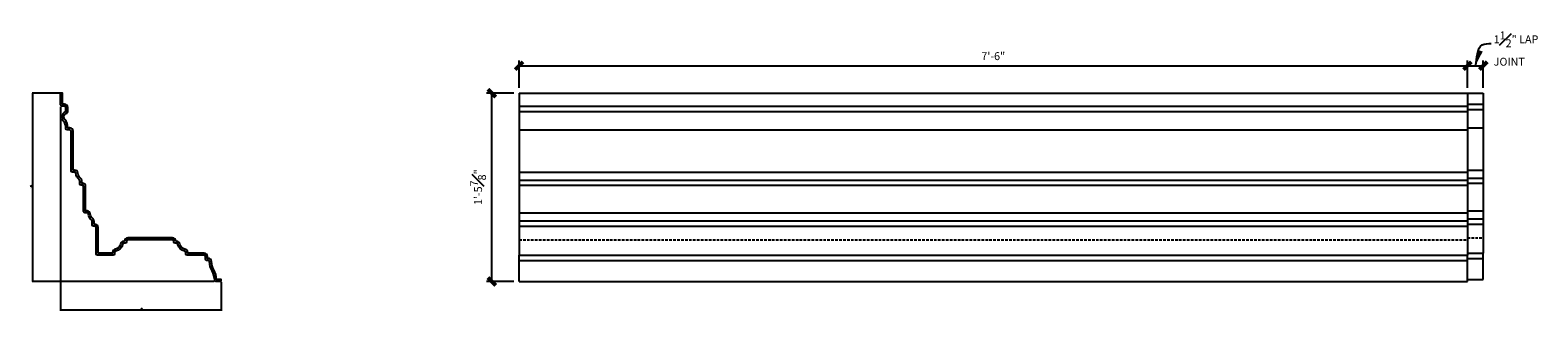
# Model space of a CAD drawing. Units: inches. Extents: x 6586 to 7364, y 4188 to 4317.
import ezdxf

# ---------------------------------------------------------------- set-up
doc = ezdxf.new("R2010")
doc.units = ezdxf.units.IN
doc.header["$MEASUREMENT"] = 0
doc.linetypes.add('HIDDEN', pattern=[0.375, 0.25, -0.125])
for name, color, linetype in [('Dim1-1-2in', 8, 'Continuous'), ('DIMENSIONS', 8, 'Continuous'), ('Fiberglass', 7, 'Continuous')]:
    doc.layers.add(name, color=color, linetype=linetype)
doc.styles.add('DIMS', font='stylu.ttf')
doc.dimstyles.new('1-1-2in', dxfattribs={"dimscale": 8, "dimtxt": 0.09375, "dimasz": 0.1875, "dimexe": 0.0625, "dimexo": 0.0625, "dimgap": 0.0625, "dimtad": 3, "dimdec": 4, "dimzin": 3, "dimdsep": 46, "dimlunit": 4, "dimtxsty": 'DIMS', "dimblk1": 'OBLIQUE', "dimblk2": 'OBLIQUE', "dimsah": 1, "dimcen": 0, "dimclrd": 3, "dimclre": 3, "dimclrt": 8, "dimadec": 3, "dimazin": 0, "dimtfac": 1, "dimtdec": 4, "dimtmove": 2, "dimatfit": 3, "dimfxl": 1, "dimfrac": 1, "dimtolj": 1, "dimtzin": 0, "dimlwd": -1, "dimlwe": -1, "dimarcsym": 0})
doc.dimstyles.new('FullScale', dxfattribs={"dimtxt": 0.09375, "dimasz": 0.1875, "dimexe": 0.0625, "dimexo": 0.0625, "dimgap": 0.0625, "dimtad": 3, "dimdec": 4, "dimzin": 3, "dimdsep": 46, "dimlunit": 4, "dimtxsty": 'DIMS', "dimblk1": 'OBLIQUE', "dimblk2": 'OBLIQUE', "dimsah": 1, "dimcen": 0, "dimclrd": 3, "dimclre": 3, "dimclrt": 8, "dimadec": 3, "dimazin": 0, "dimtfac": 1, "dimtdec": 4, "dimtmove": 2, "dimatfit": 3, "dimfxl": 1, "dimfrac": 1, "dimtolj": 1, "dimtzin": 0, "dimlwd": -1, "dimlwe": -1, "dimarcsym": 0})

# ---------------------------------------------------------------- blocks, each defined once
blk = doc.blocks.new('_OBLIQUE')
at = {"color": 6, "const_width": 0.25}
blk.add_lwpolyline([(-0.245, -0.245), (0.249, 0.249)], dxfattribs=at)
blk = doc.blocks.new('*D29')
at = {"layer": 'Defpoints', "color": 0}
for p in [(7223.51, 4310.23), (7238.76, 4293.61), (7223.51, 4290.88)]:
    blk.add_point(p, dxfattribs=at)
at = {"layer": 'DIMENSIONS', "color": 3}
for p, q in [((7223.51, 4310.17), (7223.51, 4290.82)), ((7238.76, 4293.55), (7238.76, 4290.82)), ((7238.76, 4290.88), (7223.51, 4290.88))]:
    blk.add_line(p, q, dxfattribs=at)
at = {"layer": 'DIMENSIONS', "color": 3, "xscale": 0.1875, "yscale": 0.1875, "zscale": 0.1875, "rotation": 180}
blk.add_blockref('_OBLIQUE', (7223.51, 4290.88), dxfattribs=at)
at = {"layer": 'DIMENSIONS', "color": 3, "xscale": 0.1875, "yscale": 0.1875, "zscale": 0.1875}
blk.add_blockref('_OBLIQUE', (7238.76, 4290.88), dxfattribs=at)
at = {"layer": 'DIMENSIONS', "color": 8, "insert": (7231.13, 4291.04), "char_height": 0.0938, "attachment_point": 5, "style": 'DIMS'}
blk.add_mtext('\\A1;1\'-3{\\H1.000000x;\\S1#4;}"', dxfattribs=at)
blk = doc.blocks.new('*D30')
at = {"layer": 'Defpoints', "color": 0}
for p in [(7220.87, 4311.48), (7223.51, 4311.48), (7238.13, 4293.61)]:
    blk.add_point(p, dxfattribs=at)
at = {"layer": 'DIMENSIONS', "color": 3}
for p, q in [((7223.45, 4311.48), (7220.81, 4311.48)), ((7220.87, 4293.61), (7220.87, 4311.48)), ((7238.07, 4293.61), (7220.81, 4293.61))]:
    blk.add_line(p, q, dxfattribs=at)
at = {"layer": 'DIMENSIONS', "color": 3, "xscale": 0.1875, "yscale": 0.1875, "zscale": 0.1875}
for p, rotation in [((7220.87, 4311.48), 90), ((7220.87, 4293.61), 270)]:
    blk.add_blockref('_OBLIQUE', p, dxfattribs=dict(at, rotation=rotation))
at = {"layer": 'DIMENSIONS', "color": 8, "insert": (7220.71, 4302.55), "char_height": 0.0938, "attachment_point": 5, "rotation": 90, "style": 'DIMS'}
blk.add_mtext('\\A1;1\'-5{\\H1.000000x;\\S7#8;}"', dxfattribs=at)
blk = doc.blocks.new('*D31')
at = {"layer": 'Defpoints', "color": 0}
for p in [(7264.43, 4311.48), (7267.02, 4311.48), (7267.02, 4293.61)]:
    blk.add_point(p, dxfattribs=at)
at = {"layer": 'Dim1-1-2in', "color": 3}
for p, q in [((7266.52, 4311.48), (7263.93, 4311.48)), ((7264.43, 4293.61), (7264.43, 4311.48)), ((7266.52, 4293.61), (7263.93, 4293.61))]:
    blk.add_line(p, q, dxfattribs=at)
at = {"layer": 'Dim1-1-2in', "color": 3, "xscale": 1.5, "yscale": 1.5, "zscale": 1.5}
for p, rotation in [((7264.43, 4311.48), 90), ((7264.43, 4293.61), 270)]:
    blk.add_blockref('_OBLIQUE', p, dxfattribs=dict(at, rotation=rotation))
at = {"layer": 'Dim1-1-2in', "color": 8, "insert": (7263.13, 4302.55), "char_height": 0.75, "attachment_point": 5, "rotation": 90, "style": 'DIMS'}
blk.add_mtext('\\A1;1\'-5{\\H1.000000x;\\S7#8;}"', dxfattribs=at)
blk = doc.blocks.new('*D32')
at = {"layer": 'Defpoints', "color": 0}
for p in [(7357.02, 4314.08), (7267.02, 4311.48), (7357.02, 4311.48)]:
    blk.add_point(p, dxfattribs=at)
at = {"layer": 'Dim1-1-2in', "color": 3}
for p, q in [((7267.02, 4311.98), (7267.02, 4314.58)), ((7267.02, 4314.08), (7357.02, 4314.08)), ((7357.02, 4311.98), (7357.02, 4314.58))]:
    blk.add_line(p, q, dxfattribs=at)
at = {"layer": 'Dim1-1-2in', "color": 3, "xscale": 1.5, "yscale": 1.5, "zscale": 1.5, "rotation": 180}
blk.add_blockref('_OBLIQUE', (7267.02, 4314.08), dxfattribs=at)
at = {"layer": 'Dim1-1-2in', "color": 3, "xscale": 1.5, "yscale": 1.5, "zscale": 1.5}
blk.add_blockref('_OBLIQUE', (7357.02, 4314.08), dxfattribs=at)
at = {"layer": 'Dim1-1-2in', "color": 8, "insert": (7312.02, 4314.99), "char_height": 0.75, "attachment_point": 5, "style": 'DIMS'}
blk.add_mtext('\\A1;7\'-6"', dxfattribs=at)
blk = doc.blocks.new('*D33')
at = {"layer": 'Defpoints', "color": 0}
for p in [(7358.52, 4314.08), (7357.02, 4311.48), (7358.52, 4311.48)]:
    blk.add_point(p, dxfattribs=at)
at = {"layer": 'Dim1-1-2in', "color": 3}
for p, q in [((7357.02, 4311.98), (7357.02, 4314.58)), ((7357.02, 4314.08), (7358.52, 4314.08)), ((7358.52, 4311.98), (7358.52, 4314.58))]:
    blk.add_line(p, q, dxfattribs=at)
at = {"layer": 'Dim1-1-2in', "color": 3, "xscale": 1.5, "yscale": 1.5, "zscale": 1.5, "rotation": 180}
blk.add_blockref('_OBLIQUE', (7357.02, 4314.08), dxfattribs=at)
at = {"layer": 'Dim1-1-2in', "color": 3, "xscale": 1.5, "yscale": 1.5, "zscale": 1.5}
blk.add_blockref('_OBLIQUE', (7358.52, 4314.08), dxfattribs=at)
at = {"layer": 'Dim1-1-2in', "color": 8, "insert": (7359.51, 4315.71), "char_height": 0.75, "attachment_point": 4, "style": 'DIMS'}
blk.add_mtext('\\A1;1{\\H1.000000x;\\S1#2;}" LAP\\PJOINT', dxfattribs=at)

msp = doc.modelspace()

# ---------------------------------------------------------------- linework, layer by layer
at = {"layer": 'Fiberglass'}
for p, q in [((7267.02072, 4311.48424), (7267.02072, 4296.10924)), ((7267.02072, 4311.48424), (7357.02072, 4311.48424)), ((7357.02072, 4311.48424), (7357.02072, 4296.10924)), ((7267.02072, 4296.10924), (7357.02072, 4296.10924))]:
    msp.add_line(p, q, dxfattribs=at)
at = {"layer": 'Fiberglass', "color": 1}
for p, q in [((7357.02072, 4311.48424), (7358.52072, 4311.48424)), ((7358.52072, 4311.48424), (7358.52072, 4296.29674)), ((7267.02072, 4310.23424), (7357.02072, 4310.23424)), ((7224.00763, 4309.73424), (7224.00763, 4309.73424)), ((7267.02072, 4309.73424), (7357.02072, 4309.73424)), ((7267.02072, 4307.98424), (7357.02072, 4307.98424)), ((7267.02072, 4303.98424), (7357.02072, 4303.98424)), ((7267.02072, 4303.23424), (7357.02072, 4303.23424)), ((7267.02072, 4302.73424), (7357.02072, 4302.73424)), ((7267.02072, 4300.10924), (7357.02072, 4300.10924)), ((7267.02072, 4299.35924), (7357.02072, 4299.35924)), ((7267.02072, 4298.85924), (7357.02072, 4298.85924)), ((7267.02072, 4293.60924), (7267.02072, 4296.10924)), ((7267.02072, 4295.60924), (7357.02072, 4295.60924)), ((7357.02072, 4296.29674), (7358.52072, 4296.29674)), ((7357.02072, 4293.60924), (7357.02072, 4296.10924)), ((7358.52072, 4293.79674), (7358.52072, 4296.29674)), ((7267.02072, 4293.60924), (7357.02072, 4293.60924)), ((7357.02072, 4293.79674), (7358.52072, 4293.79674))]:
    msp.add_line(p, q, dxfattribs=at)
at = {"layer": 'Fiberglass', "color": 3}
for p, q in [((7357.02072, 4310.42174), (7358.52072, 4310.42174)), ((7357.02072, 4309.92174), (7358.52072, 4309.92174)), ((7357.02072, 4308.17174), (7358.52072, 4308.17174)), ((7357.02072, 4304.17174), (7358.52072, 4304.17174)), ((7357.02072, 4303.42174), (7358.52072, 4303.42174)), ((7357.02072, 4302.92174), (7358.52072, 4302.92174)), ((7357.02072, 4300.29674), (7358.52072, 4300.29674)), ((7357.02072, 4299.54674), (7358.52072, 4299.54674)), ((7357.02072, 4299.04674), (7358.52072, 4299.04674)), ((7357.02072, 4295.79674), (7358.52072, 4295.79674))]:
    msp.add_line(p, q, dxfattribs=at)
at = {"layer": 'Fiberglass', "color": 1, "ltscale": 8}
msp.add_line((7224.00763, 4309.73424), (7224.00763, 4309.73424), dxfattribs=at)
at = {"layer": 'Fiberglass'}
msp.add_lwpolyline([(7238.75763, 4293.60924), (7238.25416, 4293.60924, -0.39802547), (7238.12935, 4293.7273, 0.109022174), (7237.88263, 4294.60924, -0.109022174), (7237.63591, 4295.49119, 0.39802547), (7237.51111, 4295.60924), (7237.38263, 4295.60924, -0.414213562), (7237.25763, 4295.73424), (7237.25763, 4295.98424, 0.414213562), (7237.13263, 4296.10924), (7235.50763, 4296.10924, -0.414213562), (7235.38263, 4296.23424), (7235.38263, 4296.36822, 0.372824693), (7235.27549, 4296.49194, -0.332527687), (7234.64032, 4297.1271, 0.372824693), (7234.51661, 4297.23424), (7234.38263, 4297.23424, -0.414213562), (7234.25763, 4297.35924), (7234.25763, 4297.42174, 0.414213562), (7234.13263, 4297.54674), (7229.88263, 4297.54674, 0.414213562), (7229.75763, 4297.42174), (7229.75763, 4297.35924, -0.414213562), (7229.63263, 4297.23424), (7229.49866, 4297.23424, 0.372824693), (7229.37494, 4297.1271, -0.332527687), (7228.73977, 4296.49194, 0.372824693), (7228.63263, 4296.36822), (7228.63263, 4296.23424, -0.414213562), (7228.50763, 4296.10924), (7227.00763, 4296.10924, -0.414213562), (7226.88263, 4296.23424), (7226.88263, 4298.73424, 0.414213562), (7226.75763, 4298.85924), (7226.63263, 4298.85924, -0.414213562), (7226.50763, 4298.98424), (7226.50763, 4299.29915, 0.220229243), (7226.46351, 4299.39446, -0.189509938), (7226.13914, 4299.99895, 0.380082438), (7226.01501, 4300.10924), (7225.82013, 4300.10924, -0.414213562), (7225.69513, 4300.23424), (7225.69513, 4302.60924, 0.414213562), (7225.57013, 4302.73424), (7225.44513, 4302.73424, -0.414213562), (7225.32013, 4302.85924), (7225.32013, 4303.17415, 0.220229243), (7225.27601, 4303.26946, -0.189509938), (7224.95164, 4303.87395, 0.380082438), (7224.82751, 4303.98424), (7224.63263, 4303.98424, -0.414213562), (7224.50763, 4304.10924), (7224.50763, 4307.85924, 0.414213562), (7224.38263, 4307.98424), (7224.13263, 4307.98424, -0.414213562), (7224.00763, 4308.10924), (7224.00763, 4308.19604, 0.173647854), (7223.75763, 4308.85924, -0.48042248), (7223.93861, 4309.70532, 0.283891377), (7224.00763, 4309.81709), (7224.00763, 4310.10924, 0.414213562), (7223.88263, 4310.23424), (7223.63263, 4310.23424, -0.414213562), (7223.50763, 4310.35924), (7223.50763, 4311.48424)], format="xyb", dxfattribs=at)
at = {"layer": 'Fiberglass', "color": 1}
msp.add_lwpolyline([(7238.75763, 4293.60924), (7238.75763, 4293.79674), (7238.31252, 4293.79674, 0.102554065), (7238.04807, 4294.69748, -0.109022174), (7237.82312, 4295.5016, 0.39802547), (7237.51111, 4295.79674), (7237.44513, 4295.79674), (7237.44513, 4295.98424, 0.414213562), (7237.13263, 4296.29674), (7235.57013, 4296.29674), (7235.57013, 4296.36822, 0.372824693), (7235.30227, 4296.67751, -0.332527687), (7234.8259, 4297.15389, 0.372824693), (7234.51661, 4297.42174), (7234.44513, 4297.42174, 0.414213562), (7234.13263, 4297.73424), (7229.88263, 4297.73424, 0.414213562), (7229.57013, 4297.42174), (7229.49866, 4297.42174, 0.372824693), (7229.18936, 4297.15389, -0.332527687), (7228.71299, 4296.67751, 0.372824693), (7228.44513, 4296.36822), (7228.44513, 4296.29674), (7227.07013, 4296.29674), (7227.07013, 4298.73424, 0.414213562), (7226.75763, 4299.04674), (7226.69513, 4299.04674), (7226.69513, 4299.29915, 0.220229243), (7226.58484, 4299.53741, -0.189509938), (7226.32534, 4300.02101, 0.380082438), (7226.01501, 4300.29674), (7225.88263, 4300.29674), (7225.88263, 4302.60924, 0.414213562), (7225.57013, 4302.92174), (7225.50763, 4302.92174), (7225.50763, 4303.17415, 0.220229243), (7225.39734, 4303.41241, -0.189509938), (7225.13784, 4303.89601, 0.380082438), (7224.82751, 4304.17174), (7224.69513, 4304.17174), (7224.69513, 4307.85924, 0.414213562), (7224.38263, 4308.17174), (7224.19513, 4308.17174), (7224.19513, 4308.19754, 0.173553769), (7223.90185, 4308.97908, -0.479118532), (7224.02258, 4309.53768, 0.283891377), (7224.19513, 4309.81709), (7224.19513, 4310.10924, 0.414213562), (7223.88263, 4310.42174), (7223.69513, 4310.42174), (7223.69513, 4311.48424), (7223.50763, 4311.48424)], format="xyb", dxfattribs=at)
at = {"layer": 'Fiberglass', "color": 190, "linetype": 'HIDDEN'}
for points in [[(7267.02072, 4297.54674), (7357.02072, 4297.54674)], [(7357.02072, 4297.73424), (7358.52072, 4297.73424)]]:
    msp.add_lwpolyline(points, dxfattribs=at)

# ---------------------------------------------------------------- dimensions: what is measured, and where the dimension line sits
at = {"layer": 'Dim1-1-2in'}
dim = msp.add_linear_dim(base=(7358.52072, 4314.08457), p1=(7357.02072, 4311.48424), p2=(7358.52072, 4311.48424), text='<> LAP\\PJOINT', dimstyle='1-1-2in', dxfattribs=at)
dim.commit()
dim.dimension.update_dxf_attribs({"geometry": '*D33', "text_midpoint": (7361.39294, 4315.7105), "dimtype": 160})
dim = msp.add_linear_dim(base=(7357.02072, 4314.08457), p1=(7267.02072, 4311.48424), p2=(7357.02072, 4311.48424), dimstyle='1-1-2in', dxfattribs=at)
dim.commit()
dim.dimension.update_dxf_attribs({"geometry": '*D32', "text_midpoint": (7312.02072, 4314.98647)})
dim = msp.add_linear_dim(base=(7264.42694, 4311.48424), p1=(7267.02072, 4293.60924), p2=(7267.02072, 4311.48424), angle=90, dimstyle='1-1-2in', dxfattribs=at)
dim.commit()
dim.dimension.update_dxf_attribs({"geometry": '*D31', "text_midpoint": (7263.1278, 4302.54674)})
at = {"layer": 'DIMENSIONS'}
for base, p1, p2, angle, picture, middle in [((7220.87291, 4311.48424), (7238.13263, 4293.60924), (7223.50763, 4311.48424), 90, '*D30', (7220.71052, 4302.54674)), ((7223.50763, 4290.88116), (7238.75763, 4293.60924), (7223.50763, 4310.23424), 180, '*D29', (7231.13263, 4291.04067))]:
    dim = msp.add_linear_dim(base=base, p1=p1, p2=p2, angle=angle, dimstyle='FullScale', dxfattribs=at)
    dim.commit()
    dim.dimension.update_dxf_attribs({"geometry": picture, "text_midpoint": middle})

# ---------------------------------------------------------------- leaders
at = {"layer": 'Dim1-1-2in', "path_type": 1}
msp.add_leader([(7357.77072, 4314.08457), (7358.42203, 4316.06236), (7359.26909, 4316.19756)], dimstyle='1-1-2in', override={"dimgap": 0.0625, "dimtad": 0}, dxfattribs=at)

doc.saveas('drawing.dxf')
